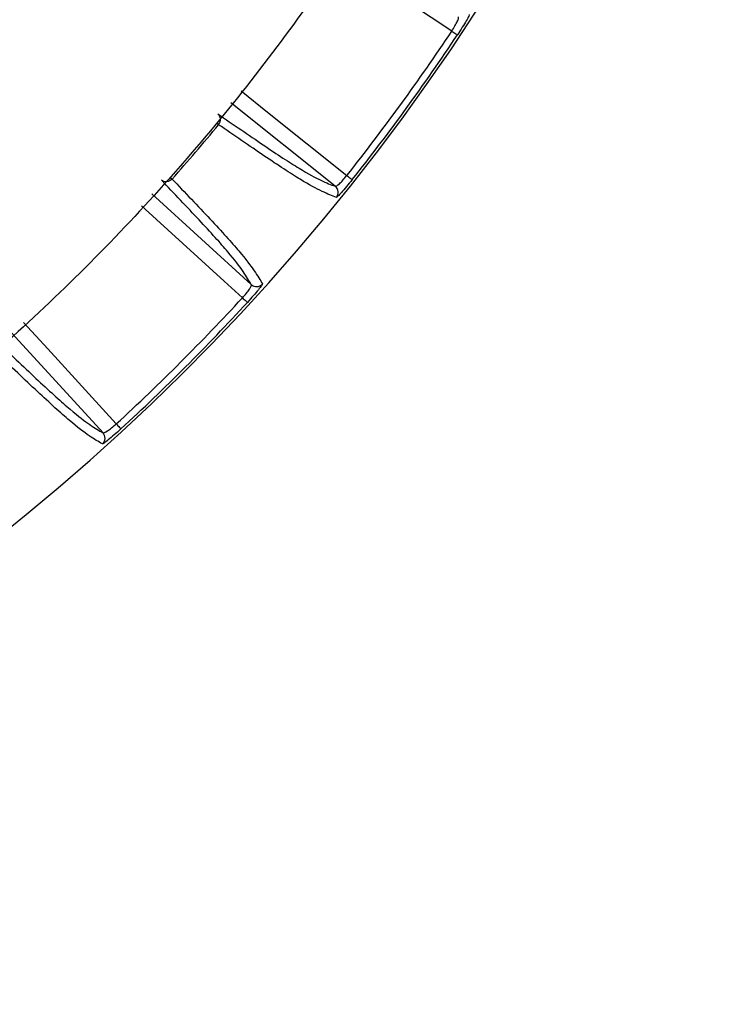
# Model space of a CAD drawing. Extents: x 13.4 to 104.9, y 1.5 to 77.7.
# Drawn here: x 101.3 to 102.6, y 26.5 to 28.4 of the extents above; entities that cross this region are included whole.
import ezdxf

# ---------------------------------------------------------------- set-up
doc = ezdxf.new("R2010")
doc.units = 0
doc.header["$MEASUREMENT"] = 0
doc.layers.add('OBJECT', color=7, linetype='CONTINUOUS')

msp = doc.modelspace()

# ---------------------------------------------------------------- linework, layer by layer
at = {"layer": 'OBJECT'}
for p, q in [((101.9269, 28.102), (101.7284, 28.2605)), ((101.5785, 28.0874), (101.7673, 27.9151)), ((101.4855, 27.6333), (101.3124, 27.8229))]:
    msp.add_line(p, q, dxfattribs=at)
at = {"layer": 'OBJECT', "flags": 128}
for points in [[(102.1484, 28.3969), (102.109, 28.4228), (101.9313, 28.54)], [(102.1484, 28.3969), (102.1505, 28.3955), (102.1524, 28.3942), (102.1542, 28.393), (102.1558, 28.3919), (102.1571, 28.391), (102.1581, 28.3904), (102.1588, 28.3899), (102.1591, 28.3897)], [(101.748, 28.2832), (101.7981, 28.2431), (101.9491, 28.1226)], [(101.7051, 28.2191), (101.7047, 28.2194), (101.7041, 28.2199), (101.7033, 28.2205), (101.7026, 28.2211)], [(101.7028, 28.2213), (101.7035, 28.2208), (101.7043, 28.2202), (101.7049, 28.2197), (101.7053, 28.2194)], [(101.6167, 28.1155), (101.6163, 28.1159), (101.6157, 28.1164), (101.615, 28.1171), (101.6141, 28.1179), (101.6139, 28.1181)], [(101.6141, 28.1183), (101.6143, 28.1182), (101.6152, 28.1173), (101.616, 28.1167), (101.6165, 28.1162), (101.6169, 28.1158)], [(101.9491, 28.1226), (101.9511, 28.121), (101.9529, 28.1196), (101.9546, 28.1182), (101.9561, 28.117), (101.9573, 28.1161), (101.9583, 28.1153), (101.9589, 28.1148), (101.9592, 28.1146)], [(101.7504, 27.8899), (101.7155, 27.9217), (101.5589, 28.0647)], [(101.7504, 27.8899), (101.7522, 27.8882), (101.754, 27.8866), (101.7556, 27.8852), (101.757, 27.8839), (101.7581, 27.8828), (101.759, 27.882), (101.7596, 27.8815), (101.7599, 27.8812)], [(101.3345, 27.8432), (101.3804, 27.7929), (101.5106, 27.6502)], [(101.5106, 27.6502), (101.5124, 27.6484), (101.514, 27.6466), (101.5154, 27.645), (101.5167, 27.6436), (101.5178, 27.6425), (101.5186, 27.6416), (101.5191, 27.641), (101.5194, 27.6407)]]:
    msp.add_lwpolyline(points, dxfattribs=at)
at = {"layer": 'OBJECT'}
for centre, radius, start, end in [((98.7288, 30.6718), 4.125, 198.115, 341.885), ((98.7288, 30.6718), 4.1072, 321.6346, 326.3654), ((98.7288, 30.6718), 4.1201, 321.6346, 326.3654), ((98.7288, 30.6718), 3.8568, 318.4915, 320.5085), ((101.9175, 28.0903), 0.015, 321.034, 51.1529), ((101.7773, 27.9262), 0.015, 227.8479, 317.9652), ((98.7288, 30.6718), 4.1072, 312.6346, 317.3654), ((98.7288, 30.6718), 4.1201, 312.6346, 317.3654), ((101.4744, 27.6232), 0.015, 312.0348, 42.1521)]:
    msp.add_arc(centre, radius, start, end, dxfattribs=at)
for points, knots in [([(102.3003, 29.2254), (102.2599, 29.1321), (102.1793, 28.9456), (102.0104, 28.6414), (101.7894, 28.3184), (101.5049, 27.9902), (101.1863, 27.695), (100.8361, 27.4377), (100.4594, 27.2211), (100.0612, 27.0478), (99.646, 26.9215), (99.2197, 26.8422), (98.7873, 26.8107), (98.3543, 26.8291), (97.9261, 26.8953), (97.5079, 27.0086), (97.1055, 27.1693), (96.7234, 27.3734), (96.3663, 27.6189), (96.0394, 27.9033), (95.7452, 28.2215), (95.5021, 28.5535), (95.3045, 28.8891), (95.2064, 29.1132), (95.1573, 29.2253)], [0, 0, 0, 0, 0.033355, 0.066711, 0.114102, 0.16165, 0.209053, 0.256481, 0.304062, 0.35149, 0.398818, 0.446297, 0.493625, 0.540911, 0.588347, 0.635633, 0.682917, 0.730352, 0.777637, 0.824939, 0.872386, 0.919677, 0.959838, 1, 1, 1, 1]), ([(102.1484, 28.3969), (102.1528, 28.4035), (102.1567, 28.4103), (102.1601, 28.4178), (102.1609, 28.4199), (102.1616, 28.423), (102.1616, 28.424), (102.1611, 28.4244)], [0, 0, 0, 0, 0.5, 0.5, 0.75, 0.75, 1, 1, 1, 1]), ([(102.1819, 28.4288), (102.1821, 28.4285), (102.1817, 28.4273), (102.1797, 28.4232), (102.1781, 28.4202), (102.1718, 28.4095), (102.1657, 28.3996), (102.1591, 28.3897)], [0, 0, 0, 0, 0.25, 0.25, 0.5, 0.5, 1, 1, 1, 1]), ([(101.7053, 28.2194), (101.7078, 28.2225), (101.709, 28.2265), (101.7084, 28.234), (101.7066, 28.2374), (101.7039, 28.2396)], [0, 0, 0, 0, 0.5, 0.5, 1, 1, 1, 1]), ([(101.7039, 28.2396), (101.7181, 28.2299), (101.733, 28.2196), (101.7622, 28.1996), (101.7765, 28.1899), (101.8034, 28.1716), (101.816, 28.1632), (101.839, 28.1482), (101.8493, 28.1417), (101.876, 28.1254), (101.8889, 28.1185), (101.9103, 28.1083), (101.9188, 28.105), (101.9269, 28.102)], [0, 0, 0, 0, 0.125, 0.125, 0.25, 0.25, 0.375, 0.375, 0.5, 0.5, 0.75, 0.75, 1, 1, 1, 1]), ([(101.9291, 28.0808), (101.921, 28.0839), (101.9125, 28.0872), (101.891, 28.0975), (101.878, 28.1044), (101.8511, 28.1207), (101.8408, 28.1273), (101.8177, 28.1424), (101.805, 28.1509), (101.7779, 28.1692), (101.7636, 28.179), (101.7343, 28.1991), (101.7193, 28.2094), (101.7051, 28.2191)], [0, 0, 0, 0, 0.25, 0.25, 0.5, 0.5, 0.625, 0.625, 0.75, 0.75, 0.875, 0.875, 1, 1, 1, 1]), ([(101.6167, 28.1155), (101.6139, 28.1126), (101.6102, 28.1108), (101.6027, 28.1103), (101.5991, 28.1115), (101.5965, 28.1138)], [0, 0, 0, 0, 0.5, 0.5, 1, 1, 1, 1]), ([(101.6169, 28.1158), (101.6287, 28.1033), (101.6412, 28.0901), (101.6656, 28.0644), (101.6776, 28.0517), (101.6999, 28.0279), (101.7103, 28.0166), (101.7288, 27.9961), (101.7369, 27.987), (101.7572, 27.963), (101.7661, 27.9513), (101.7796, 27.9316), (101.7842, 27.9237), (101.7885, 27.9162)], [0, 0, 0, 0, 0.125, 0.125, 0.25, 0.25, 0.375, 0.375, 0.5, 0.5, 0.75, 0.75, 1, 1, 1, 1]), ([(101.9269, 28.102), (101.9279, 28.1014), (101.9307, 28.1031), (101.9368, 28.1087), (101.9392, 28.1111), (101.9441, 28.1165), (101.9466, 28.1195), (101.9491, 28.1226)], [0, 0, 0, 0, 0.5, 0.5, 0.75, 0.75, 1, 1, 1, 1]), ([(101.7673, 27.9151), (101.763, 27.9226), (101.7584, 27.9305), (101.745, 27.95), (101.7361, 27.9617), (101.7159, 27.9855), (101.7079, 27.9946), (101.6895, 28.015), (101.6791, 28.0262), (101.6569, 28.0499), (101.6451, 28.0625), (101.6207, 28.0882), (101.6083, 28.1013), (101.5965, 28.1138)], [0, 0, 0, 0, 0.25, 0.25, 0.5, 0.5, 0.625, 0.625, 0.75, 0.75, 0.875, 0.875, 1, 1, 1, 1]), ([(101.9592, 28.1146), (101.9555, 28.1099), (101.9518, 28.1054), (101.9448, 28.0971), (101.9416, 28.0933), (101.9361, 28.0871), (101.9338, 28.0847), (101.9305, 28.0815), (101.9294, 28.0807), (101.9291, 28.0808)], [0, 0, 0, 0, 0.25, 0.25, 0.5, 0.5, 0.75, 0.75, 1, 1, 1, 1]), ([(101.7504, 27.8899), (101.7558, 27.8958), (101.7607, 27.9019), (101.7653, 27.9088), (101.7663, 27.9108), (101.7675, 27.9137), (101.7677, 27.9147), (101.7673, 27.9151)], [0, 0, 0, 0, 0.5, 0.5, 0.75, 0.75, 1, 1, 1, 1]), ([(101.7885, 27.9162), (101.7887, 27.9159), (101.7881, 27.9148), (101.7854, 27.911), (101.7834, 27.9084), (101.7755, 27.8987), (101.7679, 27.89), (101.7599, 27.8812)], [0, 0, 0, 0, 0.25, 0.25, 0.5, 0.5, 1, 1, 1, 1]), ([(101.2868, 27.8041), (101.2993, 27.7923), (101.3124, 27.7798), (101.3381, 27.7555), (101.3507, 27.7436), (101.3744, 27.7215), (101.3856, 27.7111), (101.406, 27.6927), (101.4151, 27.6847), (101.4389, 27.6644), (101.4506, 27.6556), (101.4701, 27.6422), (101.478, 27.6375), (101.4855, 27.6333)], [0, 0, 0, 0, 0.125, 0.125, 0.25, 0.25, 0.375, 0.375, 0.5, 0.5, 0.75, 0.75, 1, 1, 1, 1]), ([(101.4844, 27.6121), (101.4769, 27.6163), (101.469, 27.621), (101.4493, 27.6345), (101.4376, 27.6434), (101.4136, 27.6637), (101.4044, 27.6718), (101.384, 27.6903), (101.3727, 27.7007), (101.3489, 27.723), (101.3362, 27.7349), (101.3105, 27.7594), (101.2973, 27.7719), (101.2848, 27.7837)], [0, 0, 0, 0, 0.25, 0.25, 0.5, 0.5, 0.625, 0.625, 0.75, 0.75, 0.875, 0.875, 1, 1, 1, 1]), ([(101.4855, 27.6333), (101.4864, 27.6325), (101.4895, 27.6338), (101.4964, 27.6384), (101.4991, 27.6404), (101.5047, 27.6449), (101.5077, 27.6475), (101.5106, 27.6502)], [0, 0, 0, 0, 0.5, 0.5, 0.75, 0.75, 1, 1, 1, 1]), ([(101.5194, 27.6407), (101.515, 27.6367), (101.5107, 27.6328), (101.5025, 27.6257), (101.4987, 27.6225), (101.4923, 27.6172), (101.4896, 27.6152), (101.4858, 27.6125), (101.4847, 27.6119), (101.4844, 27.6121)], [0, 0, 0, 0, 0.25, 0.25, 0.5, 0.5, 0.75, 0.75, 1, 1, 1, 1])]:
    msp.add_open_spline(points, degree=3, knots=knots, dxfattribs=at)
for points in [[(101.7053, 28.2194), (101.7053, 28.2193), (101.7052, 28.2192), (101.7051, 28.2191)], [(101.6169, 28.1158), (101.6168, 28.1157), (101.6167, 28.1156), (101.6167, 28.1155)]]:
    msp.add_open_spline(points, degree=3, dxfattribs=at)

doc.saveas('drawing.dxf')
